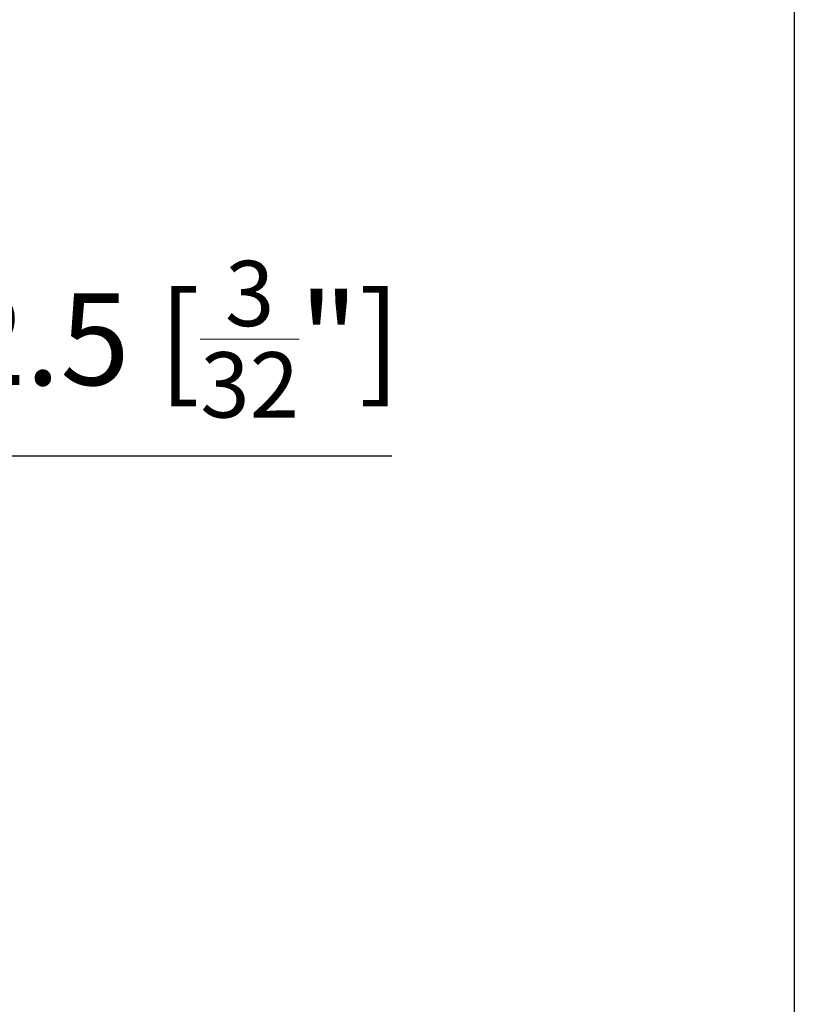
# Model space of a CAD drawing. Extents: x -248 to 177, y -23 to 410.
# Drawn here: x -15 to 16, y 305 to 343 of the extents above; entities that cross this region are included whole.
import ezdxf

# ---------------------------------------------------------------- set-up
doc = ezdxf.new("R2010")
doc.units = 0
doc.layers.get('0').update_dxf_attribs({"linetype": 'CONTINUOUS'})
doc.layers.get('Defpoints').update_dxf_attribs({"linetype": 'CONTINUOUS'})
doc.layers.add('HAWA1', color=2, linetype='CONTINUOUS', lineweight=0)
doc.styles.add('Beschlag', font='ARIAL.TTF', dxfattribs={"width": 0.9})
doc.dimstyles.new('HAWA-Strich', dxfattribs={"dimtxt": 3.5, "dimasz": 2, "dimexe": 1, "dimexo": 2, "dimgap": 1, "dimtad": 1, "dimdec": 1, "dimdsep": 46, "dimtxsty": 'Beschlag', "dimblk1": 'OBLIQUE', "dimblk2": 'OBLIQUE', "dimsah": 1, "dimcen": 0, "dimdle": 1, "dimclrd": 256, "dimclre": 256, "dimclrt": 256, "dimadec": 1, "dimazin": 2, "dimtfac": 0.711429, "dimtdec": 1, "dimtmove": 0, "dimatfit": 3, "dimldrblk": 'OBLIQUE', "dimfxl": 1, "dimtolj": 1, "dimarcsym": 0})

# ---------------------------------------------------------------- blocks, each defined once
blk = doc.blocks.new('_Oblique')
at = {"color": 0, "lineweight": -2}
blk.add_line((-0.5, -0.5), (0.5, 0.5), dxfattribs=at)
blk = doc.blocks.new('*D6')
at = {"layer": 'Defpoints', "color": 0}
for p in [(-19.053, 349.619), (-19.053, 221.619), (14.54, 221.618)]:
    blk.add_point(p, dxfattribs=at)
at = {"layer": 'HAWA1', "lineweight": -2}
for p, q in [((14.543, 350.618), (14.54, 220.618)), ((-17.053, 349.619), (15.543, 349.618)), ((-17.053, 221.619), (15.54, 221.618))]:
    blk.add_line(p, q, dxfattribs=at)
at = {"layer": 'HAWA1', "lineweight": -2, "xscale": 2, "yscale": 2, "zscale": 2}
for p, rotation in [((14.543, 349.618), 89.99856899999997), ((14.54, 221.618), 269.998569)]:
    blk.add_blockref('_Oblique', p, dxfattribs=dict(at, rotation=rotation))
at = {"layer": 'HAWA1', "insert": (10.118, 285.618), "char_height": 3.5, "attachment_point": 5, "rotation": 89.9986, "style": 'Beschlag'}
blk.add_mtext('\\A1;128 [5{\\H0.711429x;\\S1/32;}"]', dxfattribs=at)
blk = doc.blocks.new('*D7')
at = {"layer": 'Defpoints', "color": 0}
for p in [(-21.553, 349.619), (-19.053, 340.619), (-19.053, 326.39)]:
    blk.add_point(p, dxfattribs=at)
at = {"layer": 'HAWA1', "lineweight": -2}
for p, q in [((-21.553, 347.619), (-21.554, 325.39)), ((-19.053, 338.619), (-19.053, 325.39)), ((-22.554, 326.39), (-19.053, 326.39)), ((-19.053, 326.39), (-0.785, 326.389))]:
    blk.add_line(p, q, dxfattribs=at)
at = {"layer": 'HAWA1', "lineweight": -2, "xscale": 2, "yscale": 2, "zscale": 2}
for p, rotation in [((-21.554, 326.39), 179.998092), ((-19.053, 326.39), 359.998092)]:
    blk.add_blockref('_Oblique', p, dxfattribs=dict(at, rotation=rotation))
at = {"layer": 'HAWA1', "insert": (-8.919, 330.834), "char_height": 3.5, "attachment_point": 5, "rotation": 359.9981, "style": 'Beschlag'}
blk.add_mtext('\\A1;2.5 [{\\H0.711429x;\\S3/32;}"]', dxfattribs=at)

msp = doc.modelspace()

# ---------------------------------------------------------------- dimensions: what is measured, and where the dimension line sits
at = {"layer": 'HAWA1', "color": 0}
for base, p1, p2, angle, picture, middle in [((14.53954, 221.617967), (-19.052803, 349.618806), (-19.052803, 221.618806), 269.998569, '*D6', (10.118019, 285.618077)), ((-19.053277, 326.389596), (-21.552803, 349.618806), (-19.052803, 340.618806), 359.998092, '*D7', (-8.919068, 330.834458))]:
    dim = msp.add_linear_dim(base=base, p1=p1, p2=p2, angle=angle, dimstyle='HAWA-Strich', dxfattribs=at)
    dim.commit()
    dim.dimension.update_dxf_attribs({"geometry": picture, "text_midpoint": middle, "oblique_angle": 89.999523})

doc.saveas('drawing.dxf')
